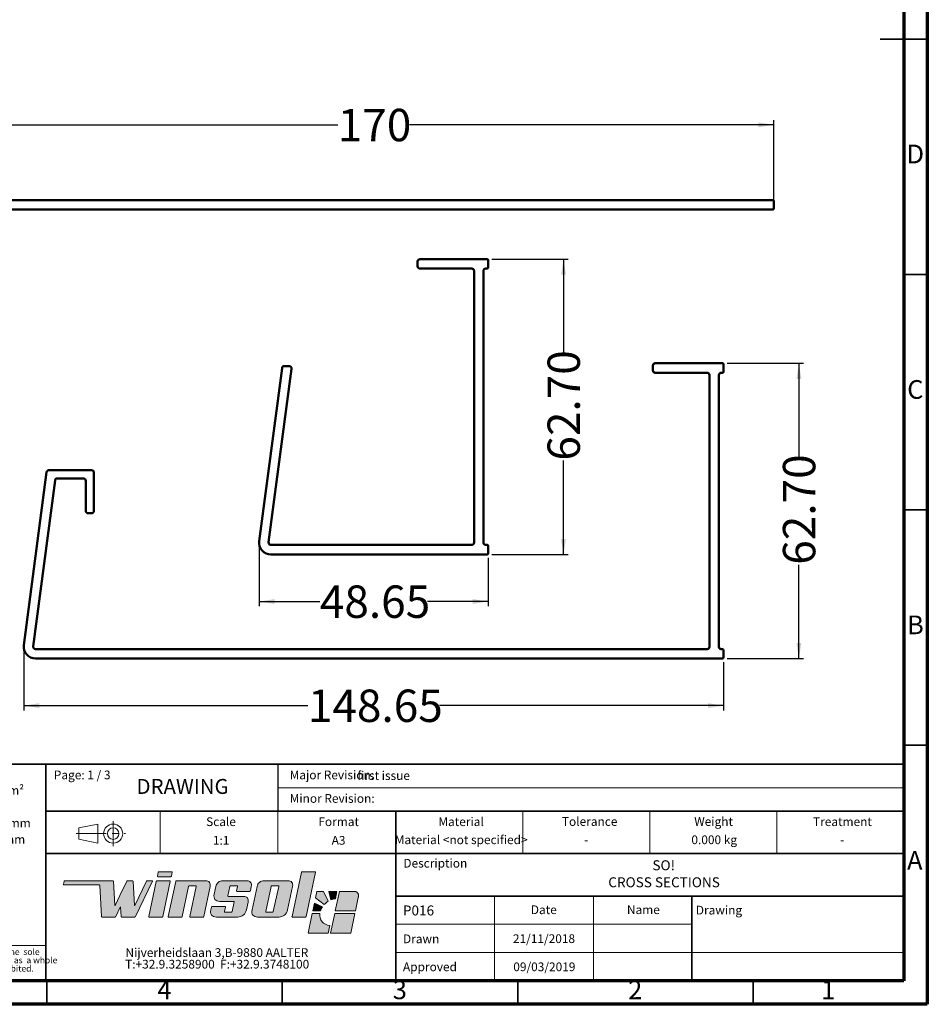
# Model space of a CAD drawing. Units: millimetres. Extents: x -47 to 589, y 5 to 415.
# Drawn here: x 396 to 589, y 5 to 214 of the extents above; entities that cross this region are included whole.
import ezdxf

# ---------------------------------------------------------------- set-up
doc = ezdxf.new("R2010")
doc.units = ezdxf.units.MM
doc.linetypes.add('CENTER', pattern=[10.16, 6.35, -1.27, 1.27, -1.27])
doc.layers.add('DIMENSION', color=150, linetype='Continuous')
doc.layers.add('FORMAT', color=7, linetype='Continuous', lineweight=35)
doc.styles.add('SLDTEXTSTYLE0', font='TXT', dxfattribs={"width": 0.605})
doc.styles.add('SLDTEXTSTYLE1', font='TXT', dxfattribs={"width": 0.65})
doc.styles.add('SLDTEXTSTYLE2', font='TXT', dxfattribs={"width": 0.7})
doc.styles.add('SLDTEXTSTYLE4', font='TXT', dxfattribs={"width": 0.75})
doc.dimstyles.new('SLDDIMSTYLE0', dxfattribs={"dimtxt": 6.879167, "dimasz": 3.302, "dimexe": 0, "dimexo": 0.0625, "dimgap": 1.719792, "dimtad": 0, "dimrnd": 1e-09, "dimzin": 12, "dimdsep": 46, "dimtxsty": 'SLDTEXTSTYLE4', "dimsah": 1, "dimcen": 0.09, "dimadec": 0, "dimazin": 3, "dimtfac": 1, "dimtofl": 0, "dimtmove": 0, "dimatfit": 3, "dimfxl": 0, "dimfrac": 2, "dimtolj": 1, "dimtzin": 12, "dimarcsym": 0})
doc.dimstyles.new('SLDDIMSTYLE3', dxfattribs={"dimtxt": 6.879167, "dimasz": 3.302, "dimexe": 0, "dimexo": 0.0625, "dimgap": 1.719792, "dimtad": 0, "dimrnd": 1e-09, "dimzin": 4, "dimdsep": 46, "dimtxsty": 'SLDTEXTSTYLE4', "dimsah": 1, "dimcen": 0.09, "dimadec": 0, "dimazin": 1, "dimtfac": 1, "dimtofl": 0, "dimtmove": 0, "dimatfit": 3, "dimfxl": 0, "dimfrac": 2, "dimtolj": 1, "dimtzin": 12, "dimarcsym": 0})

# ---------------------------------------------------------------- blocks, each defined once
blk = doc.blocks.new('EU-PROJECTION')
at = {"layer": 'FORMAT', "color": 7, "lineweight": 18}
for p, q in [((234.78, 42.47), (238.83, 43.28)), ((234.78, 42.47), (234.78, 40.04)), ((238.83, 39.23), (238.83, 43.28)), ((234.78, 40.04), (238.83, 39.23))]:
    blk.add_line(p, q, dxfattribs=at)
at = {"layer": 'FORMAT', "color": 7, "linetype": 'CENTER', "lineweight": 18}
for p, q in [((242.07, 43.87), (242.07, 38.58)), ((234.24, 41.25), (244.66, 41.25))]:
    blk.add_line(p, q, dxfattribs=at)
at = {"layer": 'FORMAT', "color": 7, "lineweight": 18}
for radius in [2.03, 1.22]:
    blk.add_circle((242.07, 41.25), radius, dxfattribs=at)
blk = doc.blocks.new('SW_NOTE_0')
at = {"layer": 'FORMAT', "color": 0, "char_height": 1.3229, "attachment_point": 1}
for s, insert, style in [('The  information  contained  in this drawing  is   the  sole', (0, 1.71), 'SLDTEXTSTYLE1'), ('property  of Winsol.  any  reproduction  in  part or as  a whole', (0, -0.06), 'SLDTEXTSTYLE1'), ('without the written permission of Winsol is prohibited.', (0, -1.82), 'SLDTEXTSTYLE2')]:
    blk.add_mtext(s, dxfattribs=dict(at, insert=insert, style=style))
blk = doc.blocks.new('SW_NOTE_1')
at = {"layer": 'FORMAT', "color": 0, "char_height": 1.8521, "attachment_point": 1, "style": 'SLDTEXTSTYLE0'}
for s, insert in [('Volume: 0.008 cm³', (0, 2.39)), ('Surface Area: 1.762 mm²', (0, -1.08)), ('Outline: ... mm', (0, -4.55)), ('General Thickness: ... mm', (0, -8.02)), ('General Rounds: R... mm', (0, -11.49)), ('General Bent: R... mm', (0, -14.96)), ('General Draft: ...°', (0, -18.43))]:
    blk.add_mtext(s, dxfattribs=dict(at, insert=insert))
blk = doc.blocks.new('SW_NOTE_2')
at = {"layer": 'FORMAT', "color": 0, "char_height": 1.8521, "attachment_point": 2, "style": 'SLDTEXTSTYLE0'}
for s, insert in [('Nijverheidslaan 3,B-9880 AALTER', (15.92, 2.39)), ('T:+32.9.3258900  F:+32.9.3748100', (15.98, -0.08))]:
    blk.add_mtext(s, dxfattribs=dict(at, insert=insert))
blk = doc.blocks.new('_D_7')
at = {"layer": 'DIMENSION'}
for p, q in [((496.48, 163.25), (512.73, 163.25)), ((511.73, 163.25), (511.73, 143.33)), ((511.73, 100.55), (511.73, 120.46)), ((496.48, 100.55), (512.73, 100.55))]:
    blk.add_line(p, q, dxfattribs=at)
for points in [[(511.73, 163.25), (511.22, 159.94), (512.24, 159.94)], [(511.73, 100.55), (512.24, 103.85), (511.22, 103.85)]]:
    blk.add_solid(points, dxfattribs=at)
at = {"layer": 'DIMENSION', "insert": (508.33, 120.46), "char_height": 6.879, "attachment_point": 1, "rotation": 90, "style": 'SLDTEXTSTYLE4'}
blk.add_mtext('62.70', dxfattribs=at)
blk = doc.blocks.new('_D_8')
at = {"layer": 'DIMENSION'}
for p, q in [((447.08, 102.05), (447.08, 89.55)), ((495.73, 99.8), (495.73, 89.55)), ((447.08, 90.55), (459.97, 90.55)), ((495.73, 90.55), (482.84, 90.55))]:
    blk.add_line(p, q, dxfattribs=at)
for points in [[(447.08, 90.55), (450.38, 90.04), (450.38, 91.05)], [(495.73, 90.55), (492.43, 91.05), (492.43, 90.04)]]:
    blk.add_solid(points, dxfattribs=at)
at = {"layer": 'DIMENSION', "insert": (459.97, 93.95), "char_height": 6.879, "attachment_point": 1, "style": 'SLDTEXTSTYLE4'}
blk.add_mtext('48.65', dxfattribs=at)
blk = doc.blocks.new('_D_9')
at = {"layer": 'DIMENSION'}
for p, q in [((546.48, 141.13), (562.73, 141.13)), ((561.73, 141.13), (561.73, 121.22)), ((561.73, 78.43), (561.73, 98.35)), ((546.48, 78.43), (562.73, 78.43))]:
    blk.add_line(p, q, dxfattribs=at)
for points in [[(561.73, 141.13), (561.22, 137.83), (562.24, 137.83)], [(561.73, 78.43), (562.24, 81.74), (561.22, 81.74)]]:
    blk.add_solid(points, dxfattribs=at)
at = {"layer": 'DIMENSION', "insert": (558.33, 98.35), "char_height": 6.879, "attachment_point": 1, "rotation": 90, "style": 'SLDTEXTSTYLE4'}
blk.add_mtext('62.70', dxfattribs=at)
blk = doc.blocks.new('_D_10')
at = {"layer": 'DIMENSION'}
for p, q in [((397.08, 79.93), (397.08, 67.43)), ((545.73, 77.68), (545.73, 67.43)), ((397.08, 68.43), (457.43, 68.43)), ((545.73, 68.43), (485.38, 68.43))]:
    blk.add_line(p, q, dxfattribs=at)
for points in [[(397.08, 68.43), (400.38, 67.93), (400.38, 68.94)], [(545.73, 68.43), (542.43, 68.94), (542.43, 67.93)]]:
    blk.add_solid(points, dxfattribs=at)
at = {"layer": 'DIMENSION', "insert": (457.43, 71.84), "char_height": 6.879, "attachment_point": 1, "style": 'SLDTEXTSTYLE4'}
blk.add_mtext('148.65', dxfattribs=at)
blk = doc.blocks.new('_D_11')
at = {"layer": 'DIMENSION'}
for p, q in [((386.4, 176.27), (386.4, 192.77)), ((556.4, 175.02), (556.4, 192.77)), ((386.4, 191.77), (463.78, 191.77)), ((556.4, 191.77), (479.03, 191.77))]:
    blk.add_line(p, q, dxfattribs=at)
for points in [[(386.4, 191.77), (389.71, 191.26), (389.71, 192.28)], [(556.4, 191.77), (553.1, 192.28), (553.1, 191.26)]]:
    blk.add_solid(points, dxfattribs=at)
at = {"layer": 'DIMENSION', "insert": (463.78, 195.17), "char_height": 6.879, "attachment_point": 1, "style": 'SLDTEXTSTYLE4'}
blk.add_mtext('170', dxfattribs=at)

msp = doc.modelspace()

# ---------------------------------------------------------------- hatches: boundary and pattern name
at = {"layer": 'FORMAT'}
h = msp.add_hatch(color=256, dxfattribs=at)
edge = h.paths.add_edge_path(flags=0)
edge.add_line((425.639, 33.04), (425.469, 32.23))
edge.add_spline(control_points=[(425.469, 32.23), (425.443, 32.104), (425.571, 32.104)], knot_values=[0, 0, 0, 1, 1, 1], weights=[1, 1, 1], degree=2, periodic=0)
edge.add_line((425.571, 32.104), (428.289, 32.104))
edge.add_spline(control_points=[(428.289, 32.104), (428.418, 32.104), (428.444, 32.23)], knot_values=[0, 0, 0, 1, 1, 1], weights=[1, 1, 1], degree=2, periodic=0)
edge.add_line((428.444, 32.23), (428.615, 33.04))
edge.add_spline(control_points=[(428.615, 33.04), (428.641, 33.166), (428.512, 33.166)], knot_values=[0, 0, 0, 1, 1, 1], weights=[1, 1, 1], degree=2, periodic=0)
edge.add_line((428.512, 33.166), (425.795, 33.166))
edge.add_spline(control_points=[(425.795, 33.166), (425.666, 33.166), (425.639, 33.04)], knot_values=[0, 0, 0, 1, 1, 1], weights=[1, 1, 1], degree=2, periodic=0)
h = msp.add_hatch(color=256, dxfattribs=at)
edge = h.paths.add_edge_path(flags=0)
edge.add_line((454.163, 23.526), (456.88, 23.526))
edge.add_spline(control_points=[(456.88, 23.526), (457.009, 23.526), (457.036, 23.652)], knot_values=[0, 0, 0, 1, 1, 1], weights=[1, 1, 1], degree=2, periodic=0)
edge.add_line((457.036, 23.652), (459.022, 33.04))
edge.add_spline(control_points=[(459.022, 33.04), (459.048, 33.166), (458.919, 33.166)], knot_values=[0, 0, 0, 1, 1, 1], weights=[1, 1, 1], degree=2, periodic=0)
edge.add_line((458.919, 33.166), (456.202, 33.166))
edge.add_spline(control_points=[(456.202, 33.166), (456.073, 33.166), (456.046, 33.04)], knot_values=[0, 0, 0, 1, 1, 1], weights=[1, 1, 1], degree=2, periodic=0)
edge.add_line((456.046, 33.04), (454.061, 23.652))
edge.add_spline(control_points=[(454.061, 23.652), (454.034, 23.526), (454.163, 23.526)], knot_values=[0, 0, 0, 1, 1, 1], weights=[1, 1, 1], degree=2, periodic=0)
h = msp.add_hatch(color=256, dxfattribs=at)
edge = h.paths.add_edge_path(flags=0)
edge.add_line((417.642, 25.619), (417.753, 23.655))
edge.add_spline(control_points=[(417.753, 23.655), (417.76, 23.526), (417.889, 23.526)], knot_values=[0, 0, 0, 1, 1, 1], weights=[1, 1, 1], degree=2, periodic=0)
edge.add_line((417.889, 23.526), (420.607, 23.526))
edge.add_spline(control_points=[(420.607, 23.526), (420.736, 23.526), (420.792, 23.642)], knot_values=[0, 0, 0, 1, 1, 1], weights=[1, 1, 1], degree=2, periodic=0)
edge.add_line((420.792, 23.642), (424.409, 31.122))
edge.add_spline(control_points=[(424.409, 31.122), (424.465, 31.238), (424.336, 31.238)], knot_values=[0, 0, 0, 1, 1, 1], weights=[1, 1, 1], degree=2, periodic=0)
edge.add_line((424.336, 31.238), (423.309, 31.238))
edge.add_spline(control_points=[(423.309, 31.238), (423.18, 31.238), (423.124, 31.122)], knot_values=[0, 0, 0, 1, 1, 1], weights=[1, 1, 1], degree=2, periodic=0)
edge.add_line((423.124, 31.122), (420.652, 26.017))
edge.add_spline(control_points=[(420.652, 26.017), (420.596, 25.901), (420.588, 26.03)], knot_values=[0, 0, 0, 1, 1, 1], weights=[1, 1, 1], degree=2, periodic=0)
edge.add_line((420.588, 26.03), (420.296, 31.109))
edge.add_spline(control_points=[(420.296, 31.109), (420.289, 31.238), (420.16, 31.238)], knot_values=[0, 0, 0, 1, 1, 1], weights=[1, 1, 1], degree=2, periodic=0)
edge.add_line((420.16, 31.238), (419.143, 31.238))
edge.add_spline(control_points=[(419.143, 31.238), (419.014, 31.238), (418.957, 31.122)], knot_values=[0, 0, 0, 1, 1, 1], weights=[1, 1, 1], degree=2, periodic=0)
edge.add_line((418.957, 31.122), (417.495, 28.123))
edge.add_line((417.495, 28.123), (416.476, 26.017))
edge.add_spline(control_points=[(416.476, 26.017), (416.42, 25.901), (416.412, 26.03)], knot_values=[0, 0, 0, 1, 1, 1], weights=[1, 1, 1], degree=2, periodic=0)
edge.add_line((416.412, 26.03), (416.12, 31.109))
edge.add_spline(control_points=[(416.12, 31.109), (416.113, 31.226), (416.006, 31.237)], knot_values=[0, 0, 0, 0.9085821, 0.9085821, 0.9085821], weights=[1, 1, 1], degree=2, periodic=0)
edge.add_line((416.006, 31.237), (405.809, 31.237))
edge.add_spline(control_points=[(405.809, 31.237), (405.68, 31.237), (405.654, 31.111)], knot_values=[20, 20, 20, 21, 21, 21], weights=[1, 1, 1], degree=2, periodic=0)
edge.add_line((405.654, 31.111), (405.522, 30.485))
edge.add_spline(control_points=[(405.522, 30.485), (405.495, 30.359), (405.624, 30.359)], knot_values=[0, 0, 0, 1, 1, 1], weights=[1, 1, 1], degree=2, periodic=0)
edge.add_line((405.624, 30.359), (413.072, 30.359))
edge.add_spline(control_points=[(413.072, 30.359), (413.201, 30.359), (413.208, 30.23)], knot_values=[0, 0, 0, 1, 1, 1], weights=[1, 1, 1], degree=2, periodic=0)
edge.add_line((413.208, 30.23), (413.577, 23.655))
edge.add_spline(control_points=[(413.577, 23.655), (413.584, 23.526), (413.713, 23.526)], knot_values=[0, 0, 0, 1, 1, 1], weights=[1, 1, 1], degree=2, periodic=0)
edge.add_line((413.713, 23.526), (416.43, 23.526))
edge.add_spline(control_points=[(416.43, 23.526), (416.559, 23.526), (416.615, 23.642)], knot_values=[0, 0, 0, 1, 1, 1], weights=[1, 1, 1], degree=2, periodic=0)
edge.add_line((416.615, 23.642), (417.579, 25.631))
edge.add_spline(control_points=[(417.579, 25.631), (417.635, 25.747), (417.642, 25.619)], knot_values=[0, 0, 0, 1, 1, 1], weights=[1, 1, 1], degree=2, periodic=0)
h = msp.add_hatch(color=256, dxfattribs=at)
edge = h.paths.add_edge_path(flags=0)
edge.add_line((423.756, 23.526), (426.473, 23.526))
edge.add_spline(control_points=[(426.473, 23.526), (426.602, 23.526), (426.629, 23.652)], knot_values=[0, 0, 0, 1, 1, 1], weights=[1, 1, 1], degree=2, periodic=0)
edge.add_line((426.629, 23.652), (428.209, 31.112))
edge.add_spline(control_points=[(428.209, 31.112), (428.236, 31.238), (428.107, 31.238)], knot_values=[0, 0, 0, 1, 1, 1], weights=[1, 1, 1], degree=2, periodic=0)
edge.add_line((428.107, 31.238), (425.39, 31.238))
edge.add_spline(control_points=[(425.39, 31.238), (425.261, 31.238), (425.234, 31.112)], knot_values=[0, 0, 0, 1, 1, 1], weights=[1, 1, 1], degree=2, periodic=0)
edge.add_line((425.234, 31.112), (423.654, 23.652))
edge.add_spline(control_points=[(423.654, 23.652), (423.627, 23.526), (423.756, 23.526)], knot_values=[0, 0, 0, 1, 1, 1], weights=[1, 1, 1], degree=2, periodic=0)
h = msp.add_hatch(color=256, dxfattribs=at)
edge = h.paths.add_edge_path(flags=0)
edge.add_line((432.44, 23.526), (435.143, 23.526))
edge.add_spline(control_points=[(435.143, 23.526), (435.272, 23.526), (435.299, 23.652)], knot_values=[0, 0, 0, 1, 1, 1], weights=[1, 1, 1], degree=2, periodic=0)
edge.add_line((435.299, 23.652), (436.655, 30.037))
edge.add_spline(control_points=[(436.655, 30.037), (436.729, 30.39), (436.681, 30.679), (436.508, 30.903)], knot_values=[0, 0, 0, 0, 1, 1, 1, 1], weights=[1, 1, 1, 1], degree=3, periodic=0)
edge.add_spline(control_points=[(436.508, 30.903), (436.336, 31.126), (436.073, 31.238), (435.719, 31.238)], knot_values=[1, 1, 1, 1, 2, 2, 2, 2], weights=[1, 1, 1, 1], degree=3, periodic=0)
edge.add_line((435.719, 31.238), (429.507, 31.238))
edge.add_spline(control_points=[(429.507, 31.238), (429.378, 31.238), (429.351, 31.112)], knot_values=[0, 0, 0, 1, 1, 1], weights=[1, 1, 1], degree=2, periodic=0)
edge.add_line((429.351, 31.112), (427.757, 23.652))
edge.add_spline(control_points=[(427.757, 23.652), (427.73, 23.526), (427.859, 23.526)], knot_values=[0, 0, 0, 1, 1, 1], weights=[1, 1, 1], degree=2, periodic=0)
edge.add_line((427.859, 23.526), (430.576, 23.526))
edge.add_spline(control_points=[(430.576, 23.526), (430.705, 23.526), (430.732, 23.652)], knot_values=[0, 0, 0, 1, 1, 1], weights=[1, 1, 1], degree=2, periodic=0)
edge.add_line((430.732, 23.652), (432.103, 30.05))
edge.add_spline(control_points=[(432.103, 30.05), (432.13, 30.176), (432.258, 30.176)], knot_values=[0, 0, 0, 1, 1, 1], weights=[1, 1, 1], degree=2, periodic=0)
edge.add_line((432.258, 30.176), (433.607, 30.176))
edge.add_spline(control_points=[(433.607, 30.176), (433.736, 30.176), (433.709, 30.05)], knot_values=[0, 0, 0, 1, 1, 1], weights=[1, 1, 1], degree=2, periodic=0)
edge.add_line((433.709, 30.05), (432.338, 23.652))
edge.add_spline(control_points=[(432.338, 23.652), (432.311, 23.526), (432.44, 23.526)], knot_values=[0, 0, 0, 1, 1, 1], weights=[1, 1, 1], degree=2, periodic=0)
h = msp.add_hatch(color=256, dxfattribs=at)
edge = h.paths.add_edge_path(flags=0)
edge.add_spline(control_points=[(440.863, 30.05), (440.891, 30.176), (441.019, 30.176)], knot_values=[0, 0, 0, 1, 1, 1], weights=[1, 1, 1], degree=2, periodic=0)
edge.add_line((441.019, 30.176), (442.368, 30.176))
edge.add_spline(control_points=[(442.368, 30.176), (442.497, 30.176), (442.469, 30.05)], knot_values=[0, 0, 0, 1, 1, 1], weights=[1, 1, 1], degree=2, periodic=0)
edge.add_line((442.469, 30.05), (442.26, 29.114))
edge.add_spline(control_points=[(442.26, 29.114), (442.231, 28.989), (442.36, 28.989)], knot_values=[0, 0, 0, 1, 1, 1], weights=[1, 1, 1], degree=2, periodic=0)
edge.add_line((442.36, 28.989), (445.064, 28.989))
edge.add_spline(control_points=[(445.064, 28.989), (445.193, 28.989), (445.22, 29.115)], knot_values=[0, 0, 0, 1, 1, 1], weights=[1, 1, 1], degree=2, periodic=0)
edge.add_line((445.22, 29.115), (445.416, 30.037))
edge.add_spline(control_points=[(445.416, 30.037), (445.49, 30.39), (445.442, 30.679), (445.269, 30.903)], knot_values=[0, 0, 0, 0, 1, 1, 1, 1], weights=[1, 1, 1, 1], degree=3, periodic=0)
edge.add_spline(control_points=[(445.269, 30.903), (445.097, 31.126), (444.834, 31.238), (444.48, 31.238)], knot_values=[1, 1, 1, 1, 2, 2, 2, 2], weights=[1, 1, 1, 1], degree=3, periodic=0)
edge.add_line((444.48, 31.238), (439.34, 31.238))
edge.add_spline(control_points=[(439.34, 31.238), (438.986, 31.238), (438.672, 31.126), (438.397, 30.903)], knot_values=[3, 3, 3, 3, 4, 4, 4, 4], weights=[1, 1, 1, 1], degree=3, periodic=0)
edge.add_spline(control_points=[(438.397, 30.903), (438.123, 30.679), (437.948, 30.39), (437.874, 30.037)], knot_values=[4, 4, 4, 4, 5, 5, 5, 5], weights=[1, 1, 1, 1], degree=3, periodic=0)
edge.add_line((437.874, 30.037), (437.524, 28.374))
edge.add_spline(control_points=[(437.524, 28.374), (437.422, 27.918), (437.48, 27.552), (437.699, 27.277)], knot_values=[6, 6, 6, 6, 7, 7, 7, 7], weights=[1, 1, 1, 1], degree=3, periodic=0)
edge.add_spline(control_points=[(437.699, 27.277), (437.918, 27.002), (438.255, 26.865), (438.712, 26.865)], knot_values=[7, 7, 7, 7, 8, 8, 8, 8], weights=[1, 1, 1, 1], degree=3, periodic=0)
edge.add_line((438.712, 26.865), (441.656, 26.865))
edge.add_spline(control_points=[(441.656, 26.865), (441.785, 26.865), (441.757, 26.739)], knot_values=[0, 0, 0, 1, 1, 1], weights=[1, 1, 1], degree=2, periodic=0)
edge.add_line((441.757, 26.739), (441.323, 24.714))
edge.add_spline(control_points=[(441.323, 24.714), (441.296, 24.588), (441.167, 24.588)], knot_values=[0, 0, 0, 1, 1, 1], weights=[1, 1, 1], degree=2, periodic=0)
edge.add_line((441.167, 24.588), (439.818, 24.588))
edge.add_spline(control_points=[(439.818, 24.588), (439.689, 24.588), (439.717, 24.714)], knot_values=[0, 0, 0, 1, 1, 1], weights=[1, 1, 1], degree=2, periodic=0)
edge.add_line((439.717, 24.714), (439.927, 25.65))
edge.add_spline(control_points=[(439.927, 25.65), (439.955, 25.775), (439.826, 25.775)], knot_values=[0, 0, 0, 1, 1, 1], weights=[1, 1, 1], degree=2, periodic=0)
edge.add_line((439.826, 25.775), (437.109, 25.775))
edge.add_spline(control_points=[(437.109, 25.775), (436.98, 25.775), (436.951, 25.65)], knot_values=[0, 0, 0, 1, 1, 1], weights=[1, 1, 1], degree=2, periodic=0)
edge.add_line((436.951, 25.65), (436.812, 25.035))
edge.add_spline(control_points=[(436.812, 25.035), (436.71, 24.578), (436.768, 24.213), (436.987, 23.938)], knot_values=[19, 19, 19, 19, 20, 20, 20, 20], weights=[1, 1, 1, 1], degree=3, periodic=0)
edge.add_spline(control_points=[(436.987, 23.938), (437.205, 23.663), (437.543, 23.526), (437.999, 23.526)], knot_values=[20, 20, 20, 20, 21, 21, 21, 21], weights=[1, 1, 1, 1], degree=3, periodic=0)
edge.add_line((437.999, 23.526), (442.539, 23.526))
edge.add_spline(control_points=[(442.539, 23.526), (442.986, 23.526), (443.379, 23.663), (443.719, 23.938)], knot_values=[22, 22, 22, 22, 23, 23, 23, 23], weights=[1, 1, 1, 1], degree=3, periodic=0)
edge.add_spline(control_points=[(443.719, 23.938), (444.059, 24.213), (444.275, 24.578), (444.369, 25.035)], knot_values=[23, 23, 23, 23, 24, 24, 24, 24], weights=[1, 1, 1, 1], degree=3, periodic=0)
edge.add_line((444.369, 25.035), (444.718, 26.725))
edge.add_spline(control_points=[(444.718, 26.725), (444.792, 27.079), (444.743, 27.368), (444.571, 27.592)], knot_values=[25, 25, 25, 25, 26, 26, 26, 26], weights=[1, 1, 1, 1], degree=3, periodic=0)
edge.add_spline(control_points=[(444.571, 27.592), (444.399, 27.815), (444.136, 27.927), (443.782, 27.927)], knot_values=[26, 26, 26, 26, 27, 27, 27, 27], weights=[1, 1, 1, 1], degree=3, periodic=0)
edge.add_line((443.782, 27.927), (440.531, 27.927))
edge.add_spline(control_points=[(440.531, 27.927), (440.402, 27.927), (440.429, 28.053)], knot_values=[0, 0, 0, 1, 1, 1], weights=[1, 1, 1], degree=2, periodic=0)
edge.add_line((440.429, 28.053), (440.863, 30.05))
h = msp.add_hatch(color=256, dxfattribs=at)
edge = h.paths.add_edge_path(flags=0)
edge.add_spline(control_points=[(451.296, 23.526), (451.743, 23.526), (452.134, 23.663), (452.47, 23.938)], knot_values=[9, 9, 9, 9, 10, 10, 10, 10], weights=[1, 1, 1, 1], degree=3, periodic=0)
edge.add_spline(control_points=[(452.47, 23.938), (452.805, 24.213), (453.024, 24.578), (453.126, 25.035)], knot_values=[10, 10, 10, 10, 11, 11, 11, 11], weights=[1, 1, 1, 1], degree=3, periodic=0)
edge.add_line((453.126, 25.035), (454.174, 30.037))
edge.add_spline(control_points=[(454.174, 30.037), (454.248, 30.39), (454.199, 30.679), (454.027, 30.903)], knot_values=[0, 0, 0, 0, 1, 1, 1, 1], weights=[1, 1, 1, 1], degree=3, periodic=0)
edge.add_spline(control_points=[(454.027, 30.903), (453.855, 31.126), (453.592, 31.238), (453.238, 31.238)], knot_values=[1, 1, 1, 1, 2, 2, 2, 2], weights=[1, 1, 1, 1], degree=3, periodic=0)
edge.add_line((453.238, 31.238), (448.098, 31.238))
edge.add_spline(control_points=[(448.098, 31.238), (447.744, 31.238), (447.429, 31.126), (447.155, 30.903)], knot_values=[3, 3, 3, 3, 4, 4, 4, 4], weights=[1, 1, 1, 1], degree=3, periodic=0)
edge.add_spline(control_points=[(447.155, 30.903), (446.88, 30.679), (446.706, 30.39), (446.631, 30.037)], knot_values=[4, 4, 4, 4, 5, 5, 5, 5], weights=[1, 1, 1, 1], degree=3, periodic=0)
edge.add_line((446.631, 30.037), (445.57, 25.035))
edge.add_spline(control_points=[(445.57, 25.035), (445.467, 24.578), (445.526, 24.213), (445.744, 23.938)], knot_values=[6, 6, 6, 6, 7, 7, 7, 7], weights=[1, 1, 1, 1], degree=3, periodic=0)
edge.add_spline(control_points=[(445.744, 23.938), (445.963, 23.663), (446.301, 23.526), (446.757, 23.526)], knot_values=[7, 7, 7, 7, 8, 8, 8, 8], weights=[1, 1, 1, 1], degree=3, periodic=0)
edge.add_line((446.757, 23.526), (451.296, 23.526))
edge = h.paths.add_edge_path(flags=0)
edge.add_line((448.474, 24.714), (449.621, 30.05))
edge.add_spline(control_points=[(449.621, 30.05), (449.648, 30.176), (449.777, 30.176)], knot_values=[0, 0, 0, 1, 1, 1], weights=[1, 1, 1], degree=2, periodic=0)
edge.add_line((449.777, 30.176), (451.126, 30.176))
edge.add_spline(control_points=[(451.126, 30.176), (451.254, 30.176), (451.227, 30.05)], knot_values=[0, 0, 0, 1, 1, 1], weights=[1, 1, 1], degree=2, periodic=0)
edge.add_line((451.227, 30.05), (450.08, 24.714))
edge.add_spline(control_points=[(450.08, 24.714), (450.053, 24.588), (449.924, 24.588)], knot_values=[0, 0, 0, 1, 1, 1], weights=[1, 1, 1], degree=2, periodic=0)
edge.add_line((449.924, 24.588), (448.576, 24.588))
edge.add_spline(control_points=[(448.576, 24.588), (448.447, 24.588), (448.474, 24.714)], knot_values=[0, 0, 0, 1, 1, 1], weights=[1, 1, 1], degree=2, periodic=0)
h = msp.add_hatch(color=256, dxfattribs=at)
edge = h.paths.add_edge_path(flags=0)
edge.add_line((459.057, 27.578), (460.877, 26.166))
edge.add_spline(control_points=[(460.877, 26.166), (461.138, 26.451), (461.442, 26.698), (461.773, 26.896)], knot_values=[0, 0, 0, 0, 1, 1, 1, 1], weights=[1, 1, 1, 1], degree=3, periodic=0)
edge.add_line((461.773, 26.896), (460.731, 28.985))
edge.add_line((460.731, 28.985), (459.356, 28.985))
edge.add_line((459.356, 28.985), (459.057, 27.578))
h = msp.add_hatch(color=256, dxfattribs=at)
edge = h.paths.add_edge_path(flags=0)
edge.add_line((461.887, 28.985), (462.32, 27.166))
edge.add_spline(control_points=[(462.32, 27.166), (462.628, 27.288), (462.95, 27.368), (463.278, 27.396)], knot_values=[0, 0, 0, 0, 1, 1, 1, 1], weights=[1, 1, 1, 1], degree=3, periodic=0)
edge.add_line((463.278, 27.396), (463.615, 28.985))
edge.add_line((463.615, 28.985), (461.887, 28.985))
h = msp.add_hatch(color=256, dxfattribs=at)
edge = h.paths.add_edge_path(flags=0)
edge.add_line((467.516, 24.818), (468.128, 27.695))
edge.add_spline(control_points=[(468.128, 27.695), (468.402, 28.985), (467.084, 28.985)], knot_values=[0, 0, 0, 1, 1, 1], weights=[1, 1, 1], degree=2, periodic=0)
edge.add_line((467.084, 28.985), (464.143, 28.985))
edge.add_line((464.143, 28.985), (463.257, 24.818))
edge.add_line((463.257, 24.818), (467.516, 24.818))
h = msp.add_hatch(color=256, dxfattribs=at)
edge = h.paths.add_edge_path(flags=0)
edge.add_line((458.47, 24.818), (460.094, 24.818))
edge.add_spline(control_points=[(460.094, 24.818), (460.187, 25.124), (460.328, 25.414), (460.504, 25.683)], knot_values=[0, 0, 0, 0, 1, 1, 1, 1], weights=[1, 1, 1, 1], degree=3, periodic=0)
edge.add_line((460.504, 25.683), (458.819, 26.457))
edge.add_line((458.819, 26.457), (458.47, 24.818))
h = msp.add_hatch(color=256, dxfattribs=at)
edge = h.paths.add_edge_path(flags=0)
edge.add_line((461.735, 20.136), (462.072, 21.725))
edge.add_spline(control_points=[(462.072, 21.725), (460.701, 21.848), (459.819, 22.936), (459.984, 24.303)], knot_values=[0, 0, 0, 0, 1, 1, 1, 1], weights=[1, 1, 1, 1], degree=3, periodic=0)
edge.add_line((459.984, 24.303), (458.361, 24.303))
edge.add_line((458.361, 24.303), (457.475, 20.136))
edge.add_line((457.475, 20.136), (461.735, 20.136))
msp.add_hatch(color=256, dxfattribs=at).paths.add_polyline_path([(462.262, 20.136), (466.521, 20.136), (467.407, 24.303), (463.147, 24.303)], flags=0)

# ---------------------------------------------------------------- linework, layer by layer
at = {"color": 7, "linetype": 'Continuous', "lineweight": 70}
for p, q in [((589, 415), (589, 5)), ((584, 410), (584, 10)), ((584, 10), (20, 10)), ((589, 5), (15, 5))]:
    msp.add_line(p, q, dxfattribs=at)
at = {"color": 7, "linetype": 'Continuous', "lineweight": 35}
for p, q in [((589.001, 210), (578.999, 210)), ((584, 210), (589, 210)), ((584, 160), (589, 160)), ((584, 110), (589, 110)), ((584, 60), (589, 60)), ((402, 10), (402, 5)), ((452, 10), (452, 5)), ((502, 10), (502, 5)), ((552, 10), (552, 5))]:
    msp.add_line(p, q, dxfattribs=at)
at = {"color": 7, "linetype": 'Continuous', "lineweight": 50}
for p, q in [((386.905, 175.767), (556.155, 175.767)), ((556.155, 173.767), (388.905, 173.767)), ((556.405, 175.517), (556.405, 174.017)), ((495.479, 163.245), (481.229, 163.245)), ((480.729, 162.745), (480.729, 161.745)), ((481.229, 161.245), (492.229, 161.245)), ((495.229, 161.245), (495.479, 161.245)), ((495.729, 161.495), (495.729, 162.995)), ((492.729, 160.745), (492.729, 103.045)), ((494.729, 103.045), (494.729, 160.745)), ((451.938, 140.111), (447.102, 103.372)), ((453.443, 140.545), (452.434, 140.545)), ((530.729, 140.633), (530.729, 139.633)), ((545.479, 141.133), (531.229, 141.133)), ((545.729, 139.383), (545.729, 140.883)), ((449.084, 103.111), (453.938, 139.98)), ((531.229, 139.133), (542.229, 139.133)), ((542.729, 138.633), (542.729, 80.933)), ((544.729, 80.933), (544.729, 138.633)), ((545.229, 139.133), (545.479, 139.133)), ((401.938, 117.999), (397.102, 81.26)), ((411.496, 118.433), (402.434, 118.433)), ((411.996, 109.783), (411.996, 117.933)), ((399.084, 80.999), (403.725, 116.249)), ((404.221, 116.683), (409.746, 116.683)), ((410.246, 116.183), (410.246, 109.783)), ((410.746, 109.283), (411.496, 109.283)), ((492.229, 102.545), (449.58, 102.545)), ((495.479, 102.545), (495.229, 102.545)), ((449.58, 100.545), (495.479, 100.545)), ((495.729, 100.795), (495.729, 102.295)), ((542.229, 80.433), (399.58, 80.433)), ((545.479, 80.433), (545.229, 80.433)), ((545.729, 78.683), (545.729, 80.183)), ((399.58, 78.433), (545.479, 78.433))]:
    msp.add_line(p, q, dxfattribs=at)
for centre, radius, start, end in [((556.155, 175.517), 0.25, 0, 90), ((556.155, 174.017), 0.25, 270, 0), ((481.229, 162.745), 0.5, 90, 180), ((495.479, 162.995), 0.25, 0, 90), ((481.229, 161.745), 0.5, 180, 270), ((492.229, 160.745), 0.5, 0, 90), ((495.229, 160.745), 0.5, 90, 180), ((495.479, 161.495), 0.25, 270, 0), ((452.434, 140.045), 0.5, 90, 172.5), ((453.443, 140.045), 0.5, 352.5, 90), ((531.229, 140.633), 0.5, 90, 180), ((545.479, 140.883), 0.25, 0, 90), ((531.229, 139.633), 0.5, 180, 270), ((542.229, 138.633), 0.5, 0, 90), ((545.229, 138.633), 0.5, 90, 180), ((545.479, 139.383), 0.25, 270, 0), ((402.434, 117.933), 0.5, 90, 172.5), ((411.496, 117.933), 0.5, 0, 90), ((404.221, 116.183), 0.5, 90, 172.5), ((409.746, 116.183), 0.5, 0, 90), ((410.746, 109.783), 0.5, 180, 270), ((411.496, 109.783), 0.5, 270, 0), ((449.58, 103.045), 2.5, 172.5, 270), ((449.58, 103.045), 0.5, 172.5, 270), ((492.229, 103.045), 0.5, 270, 0), ((495.229, 103.045), 0.5, 180, 270), ((495.479, 102.295), 0.25, 0, 90), ((495.479, 100.795), 0.25, 270, 0), ((399.58, 80.933), 2.5, 172.5, 270), ((399.58, 80.933), 0.5, 172.5, 270), ((542.229, 80.933), 0.5, 270, 0), ((545.229, 80.933), 0.5, 180, 270), ((545.479, 80.183), 0.25, 0, 90), ((545.479, 78.683), 0.25, 270, 0)]:
    msp.add_arc(centre, radius, start, end, dxfattribs=at)
at = {"layer": 'FORMAT', "color": 179, "linetype": 'Continuous', "lineweight": 35}
for p, q in [((351.806, 55.985), (584, 55.985)), ((476.11, 46), (476.11, 10))]:
    msp.add_line(p, q, dxfattribs=at)
at = {"layer": 'FORMAT'}
for p, q in [((401.739, 55.985), (401.739, 10)), ((584, 46), (401.739, 46)), ((584, 37), (401.739, 37)), ((539, 28), (476.079, 28)), ((539, 10), (539, 28)), ((539, 28), (584, 28))]:
    msp.add_line(p, q, dxfattribs=at)
at = {"layer": 'FORMAT', "color": 7, "lineweight": 25}
msp.add_line((451.079, 55.985), (451.079, 46), dxfattribs=at)
at = {"layer": 'FORMAT', "color": 179, "linetype": 'Continuous', "lineweight": 18}
for p, q in [((451.079, 50.992), (584, 50.992)), ((425.639, 33.04), (425.469, 32.23)), ((425.571, 32.104), (428.289, 32.104)), ((428.512, 33.166), (425.795, 33.166)), ((428.444, 32.23), (428.615, 33.04)), ((456.046, 33.04), (454.061, 23.652)), ((458.919, 33.166), (456.202, 33.166)), ((457.036, 23.652), (459.022, 33.04)), ((405.654, 31.111), (405.522, 30.485)), ((405.624, 30.359), (413.072, 30.359)), ((416.006, 31.237), (405.809, 31.237)), ((413.208, 30.23), (413.577, 23.655)), ((416.412, 26.03), (416.12, 31.109)), ((418.957, 31.122), (417.495, 28.123)), ((420.16, 31.238), (419.143, 31.238)), ((420.588, 26.03), (420.296, 31.109)), ((423.124, 31.122), (420.652, 26.017)), ((420.792, 23.642), (424.409, 31.122)), ((424.336, 31.238), (423.309, 31.238)), ((425.234, 31.112), (423.654, 23.652)), ((428.107, 31.238), (425.39, 31.238)), ((426.629, 23.652), (428.209, 31.112)), ((429.351, 31.112), (427.757, 23.652)), ((435.719, 31.238), (429.507, 31.238)), ((430.732, 23.652), (432.103, 30.05)), ((432.258, 30.176), (433.607, 30.176)), ((433.709, 30.05), (432.338, 23.652)), ((435.299, 23.652), (436.655, 30.037)), ((437.874, 30.037), (437.524, 28.374)), ((444.48, 31.238), (439.34, 31.238)), ((440.429, 28.053), (440.863, 30.05)), ((441.019, 30.176), (442.368, 30.176)), ((442.469, 30.05), (442.26, 29.114)), ((445.22, 29.115), (445.416, 30.037)), ((446.631, 30.037), (445.57, 25.035)), ((453.238, 31.238), (448.098, 31.238)), ((448.474, 24.714), (449.621, 30.05)), ((449.777, 30.176), (451.126, 30.176)), ((451.227, 30.05), (450.08, 24.714)), ((453.126, 25.035), (454.174, 30.037)), ((417.495, 28.123), (416.476, 26.017)), ((443.782, 27.927), (440.531, 27.927)), ((442.36, 28.989), (445.064, 28.989)), ((459.356, 28.985), (459.057, 27.578)), ((459.057, 27.578), (460.877, 26.166)), ((460.731, 28.985), (459.356, 28.985)), ((461.773, 26.896), (460.731, 28.985)), ((463.615, 28.985), (461.887, 28.985)), ((461.887, 28.985), (462.32, 27.166)), ((464.143, 28.985), (463.257, 24.818)), ((463.278, 27.396), (463.615, 28.985)), ((467.084, 28.985), (464.143, 28.985)), ((467.516, 24.818), (468.128, 27.695)), ((416.615, 23.642), (417.579, 25.631)), ((417.642, 25.619), (417.753, 23.655)), ((436.951, 25.65), (436.812, 25.035)), ((439.826, 25.775), (437.109, 25.775)), ((438.712, 26.865), (441.656, 26.865)), ((439.717, 24.714), (439.927, 25.65)), ((441.757, 26.739), (441.323, 24.714)), ((444.369, 25.035), (444.718, 26.725)), ((458.819, 26.457), (458.47, 24.818)), ((460.504, 25.683), (458.819, 26.457)), ((413.713, 23.526), (416.43, 23.526)), ((417.889, 23.526), (420.607, 23.526)), ((423.756, 23.526), (426.473, 23.526)), ((427.859, 23.526), (430.576, 23.526)), ((432.44, 23.526), (435.143, 23.526)), ((437.999, 23.526), (442.539, 23.526)), ((441.167, 24.588), (439.818, 24.588)), ((446.757, 23.526), (451.296, 23.526)), ((449.924, 24.588), (448.576, 24.588)), ((454.163, 23.526), (456.88, 23.526)), ((458.361, 24.303), (457.475, 20.136)), ((459.984, 24.303), (458.361, 24.303)), ((458.47, 24.818), (460.094, 24.818)), ((463.147, 24.303), (462.262, 20.136)), ((467.407, 24.303), (463.147, 24.303)), ((463.257, 24.818), (467.516, 24.818)), ((466.521, 20.136), (467.407, 24.303)), ((461.735, 20.136), (462.072, 21.725)), ((457.475, 20.136), (461.735, 20.136)), ((462.262, 20.136), (466.521, 20.136))]:
    msp.add_line(p, q, dxfattribs=at)
at = {"layer": 'FORMAT', "lineweight": 18}
for p, q in [((426.079, 46), (426.079, 37)), ((451.079, 46), (451.079, 37)), ((503.059, 46), (503.059, 37)), ((530.039, 37), (530.039, 46)), ((557.02, 46), (557.02, 37)), ((497.079, 28), (497.079, 10)), ((518.079, 28), (518.079, 10)), ((539, 22), (476.079, 22)), ((401.739, 17.522), (351.806, 17.522)), ((539, 16), (476.079, 16)), ((539, 16), (584, 16))]:
    msp.add_line(p, q, dxfattribs=at)
at = {"layer": 'FORMAT', "color": 1, "lineweight": 25}
msp.add_line((351.806, 10), (584, 10), dxfattribs=at)
msp.add_line((351.806, 10), (584, 10), dxfattribs=at)
at = {"layer": 'FORMAT', "color": 179, "linetype": 'Continuous', "lineweight": 18}
for points, degree in [([(425.469, 32.23), (425.443, 32.104), (425.571, 32.104)], 2), ([(425.795, 33.166), (425.666, 33.166), (425.639, 33.04)], 2), ([(428.289, 32.104), (428.418, 32.104), (428.444, 32.23)], 2), ([(428.615, 33.04), (428.641, 33.166), (428.512, 33.166)], 2), ([(456.202, 33.166), (456.073, 33.166), (456.046, 33.04)], 2), ([(459.022, 33.04), (459.048, 33.166), (458.919, 33.166)], 2), ([(405.522, 30.485), (405.495, 30.359), (405.624, 30.359)], 2), ([(405.809, 31.237), (405.68, 31.237), (405.654, 31.111)], 2), ([(405.809, 31.237), (405.68, 31.237), (405.654, 31.111)], 2), ([(413.072, 30.359), (413.201, 30.359), (413.208, 30.23)], 2), ([(416.12, 31.109), (416.113, 31.226), (416.006, 31.237)], 2), ([(419.143, 31.238), (419.014, 31.238), (418.957, 31.122)], 2), ([(420.296, 31.109), (420.289, 31.238), (420.16, 31.238)], 2), ([(423.309, 31.238), (423.18, 31.238), (423.124, 31.122)], 2), ([(424.409, 31.122), (424.465, 31.238), (424.336, 31.238)], 2), ([(425.39, 31.238), (425.261, 31.238), (425.234, 31.112)], 2), ([(428.209, 31.112), (428.236, 31.238), (428.107, 31.238)], 2), ([(429.507, 31.238), (429.378, 31.238), (429.351, 31.112)], 2), ([(432.103, 30.05), (432.13, 30.176), (432.258, 30.176)], 2), ([(433.607, 30.176), (433.736, 30.176), (433.709, 30.05)], 2), ([(436.508, 30.903), (436.336, 31.126), (436.073, 31.238), (435.719, 31.238)], 3), ([(436.655, 30.037), (436.729, 30.39), (436.681, 30.679), (436.508, 30.903)], 3), ([(438.397, 30.903), (438.123, 30.679), (437.948, 30.39), (437.874, 30.037)], 3), ([(439.34, 31.238), (438.986, 31.238), (438.672, 31.126), (438.397, 30.903)], 3), ([(440.863, 30.05), (440.891, 30.176), (441.019, 30.176)], 2), ([(442.368, 30.176), (442.497, 30.176), (442.469, 30.05)], 2), ([(445.269, 30.903), (445.097, 31.126), (444.834, 31.238), (444.48, 31.238)], 3), ([(445.416, 30.037), (445.49, 30.39), (445.442, 30.679), (445.269, 30.903)], 3), ([(447.155, 30.903), (446.88, 30.679), (446.706, 30.39), (446.631, 30.037)], 3), ([(448.098, 31.238), (447.744, 31.238), (447.429, 31.126), (447.155, 30.903)], 3), ([(449.621, 30.05), (449.648, 30.176), (449.777, 30.176)], 2), ([(451.126, 30.176), (451.254, 30.176), (451.227, 30.05)], 2), ([(454.027, 30.903), (453.855, 31.126), (453.592, 31.238), (453.238, 31.238)], 3), ([(454.174, 30.037), (454.248, 30.39), (454.199, 30.679), (454.027, 30.903)], 3), ([(437.524, 28.374), (437.422, 27.918), (437.48, 27.552), (437.699, 27.277)], 3), ([(437.699, 27.277), (437.918, 27.002), (438.255, 26.865), (438.712, 26.865)], 3), ([(440.531, 27.927), (440.402, 27.927), (440.429, 28.053)], 2), ([(442.26, 29.114), (442.231, 28.989), (442.36, 28.989)], 2), ([(444.571, 27.592), (444.399, 27.815), (444.136, 27.927), (443.782, 27.927)], 3), ([(444.718, 26.725), (444.792, 27.079), (444.743, 27.368), (444.571, 27.592)], 3), ([(445.064, 28.989), (445.193, 28.989), (445.22, 29.115)], 2), ([(462.32, 27.166), (462.628, 27.288), (462.95, 27.368), (463.278, 27.396)], 3), ([(468.128, 27.695), (468.402, 28.985), (467.084, 28.985)], 2), ([(416.476, 26.017), (416.42, 25.901), (416.412, 26.03)], 2), ([(417.579, 25.631), (417.635, 25.747), (417.642, 25.619)], 2), ([(420.652, 26.017), (420.596, 25.901), (420.588, 26.03)], 2), ([(437.109, 25.775), (436.98, 25.775), (436.951, 25.65)], 2), ([(439.927, 25.65), (439.955, 25.775), (439.826, 25.775)], 2), ([(441.656, 26.865), (441.785, 26.865), (441.757, 26.739)], 2), ([(460.094, 24.818), (460.187, 25.124), (460.328, 25.414), (460.504, 25.683)], 3), ([(460.877, 26.166), (461.138, 26.451), (461.442, 26.698), (461.773, 26.896)], 3), ([(413.577, 23.655), (413.584, 23.526), (413.713, 23.526)], 2), ([(416.43, 23.526), (416.559, 23.526), (416.615, 23.642)], 2), ([(417.753, 23.655), (417.76, 23.526), (417.889, 23.526)], 2), ([(420.607, 23.526), (420.736, 23.526), (420.792, 23.642)], 2), ([(423.654, 23.652), (423.627, 23.526), (423.756, 23.526)], 2), ([(426.473, 23.526), (426.602, 23.526), (426.629, 23.652)], 2), ([(427.757, 23.652), (427.73, 23.526), (427.859, 23.526)], 2), ([(430.576, 23.526), (430.705, 23.526), (430.732, 23.652)], 2), ([(432.338, 23.652), (432.311, 23.526), (432.44, 23.526)], 2), ([(435.143, 23.526), (435.272, 23.526), (435.299, 23.652)], 2), ([(436.812, 25.035), (436.71, 24.578), (436.768, 24.213), (436.987, 23.938)], 3), ([(436.987, 23.938), (437.205, 23.663), (437.543, 23.526), (437.999, 23.526)], 3), ([(439.818, 24.588), (439.689, 24.588), (439.717, 24.714)], 2), ([(441.323, 24.714), (441.296, 24.588), (441.167, 24.588)], 2), ([(442.539, 23.526), (442.986, 23.526), (443.379, 23.663), (443.719, 23.938)], 3), ([(443.719, 23.938), (444.059, 24.213), (444.275, 24.578), (444.369, 25.035)], 3), ([(445.57, 25.035), (445.467, 24.578), (445.526, 24.213), (445.744, 23.938)], 3), ([(445.744, 23.938), (445.963, 23.663), (446.301, 23.526), (446.757, 23.526)], 3), ([(448.576, 24.588), (448.447, 24.588), (448.474, 24.714)], 2), ([(450.08, 24.714), (450.053, 24.588), (449.924, 24.588)], 2), ([(451.296, 23.526), (451.743, 23.526), (452.134, 23.663), (452.47, 23.938)], 3), ([(452.47, 23.938), (452.805, 24.213), (453.024, 24.578), (453.126, 25.035)], 3), ([(454.061, 23.652), (454.034, 23.526), (454.163, 23.526)], 2), ([(456.88, 23.526), (457.009, 23.526), (457.036, 23.652)], 2), ([(462.072, 21.725), (460.701, 21.848), (459.819, 22.936), (459.984, 24.303)], 3)]:
    msp.add_open_spline(points, degree=degree, dxfattribs=at)

# ---------------------------------------------------------------- block references
at = {"layer": 'FORMAT', "color": 7}
msp.add_blockref('SW_NOTE_1', (368.434, 52.444), dxfattribs=at)
at = {"layer": 'FORMAT'}
for name, p in [('EU-PROJECTION', (174, 0)), ('SW_NOTE_0', (353.468, 15.097)), ('SW_NOTE_2', (422.18, 14.525))]:
    msp.add_blockref(name, p, dxfattribs=at)

# ---------------------------------------------------------------- texts
at = {"color": 7, "linetype": 'Continuous', "lineweight": 0, "char_height": 3.969, "attachment_point": 2, "style": 'SLDTEXTSTYLE4'}
for s, insert in [('D', (586.453, 187.56)), ('C', (586.459, 137.56)), ('B', (586.471, 87.56)), ('A', (586.34, 37.56)), ('4', (426.96, 10.06)), ('3', (476.96, 10.06)), ('2', (526.96, 10.06)), ('1', (567.96, 10.06))]:
    msp.add_mtext(s, dxfattribs=dict(at, insert=insert))
at = {"layer": 'FORMAT', "style": 'SLDTEXTSTYLE0'}
for s, insert, char_height, attachment_point in [('Page: 1 / 3', (403.472, 54.639), 1.85208, 1), ('Major Revision:', (453.567, 54.639), 1.85208, 1), ('first issue', (467.915, 54.499), 1.85208, 1), ('DRAWING', (430.812, 52.855), 3.175, 2), ('Minor Revision:', (453.567, 49.647), 1.85208, 1), ('Scale', (438.983, 44.707), 1.8521, 2), ('Format', (463.973, 44.707), 1.8521, 2), ('Material', (489.976, 44.707), 1.8521, 2), ('Tolerance', (517.28, 44.748), 1.8521, 2), ('Weight', (543.612, 44.748), 1.8521, 2), ('Treatment', (570.98, 44.709), 1.8521, 2), ('1:1', (439.004, 40.748), 1.8521, 2), ('A3', (463.949, 40.748), 1.8521, 2), ('Material <not specified>', (489.994, 40.867), 1.85208, 2), ('-', (516.513, 40.867), 1.852, 2), ('0.000 kg', (543.738, 40.867), 1.8521, 2), ('-', (570.885, 40.867), 1.852, 2), ('Description', (477.709, 35.89), 1.85208, 1), ('SO!', (533.01, 35.588), 2.1167, 2), ('CROSS SECTIONS', (533.087, 31.974), 2.11667, 2), ('P016', (477.609, 25.991), 2.1167, 1), ('Date', (507.545, 26.012), 1.8521, 2), ('Name', (528.695, 26.012), 1.8521, 2), ('Drawing', (539.837, 25.931), 1.8521, 1), ('Drawn', (477.631, 19.825), 1.8521, 1), ('21/11/2018', (507.583, 19.863), 1.8521, 2), ('Approved', (477.631, 13.886), 1.8521, 1), ('09/03/2019', (507.658, 13.887), 1.8521, 2)]:
    msp.add_mtext(s, dxfattribs=dict(at, insert=insert, char_height=char_height, attachment_point=attachment_point))

# ---------------------------------------------------------------- dimensions: what is measured, and where the dimension line sits
at = {"layer": 'DIMENSION'}
for base, p1, p2, picture, middle in [((556.405, 191.767), (386.405, 175.267), (556.405, 174.017), '_D_11', (471.405, 191.767)), ((447.08, 90.545), (495.729, 100.795), (447.08, 103.045), '_D_8', (471.405, 90.545)), ((397.08, 68.433), (545.729, 78.683), (397.08, 80.933), '_D_10', (471.405, 68.433))]:
    dim = msp.add_linear_dim(base=base, p1=p1, p2=p2, dimstyle='SLDDIMSTYLE0', dxfattribs=at)
    dim.commit()
    dim.dimension.update_dxf_attribs({"geometry": picture, "text_midpoint": middle, "dimtype": 160})
for base, p1, p2, picture, middle in [((511.729, 163.245), (495.479, 100.545), (495.479, 163.245), '_D_7', (511.729, 131.895)), ((561.729, 141.133), (545.479, 78.433), (545.479, 141.133), '_D_9', (561.729, 109.783))]:
    dim = msp.add_linear_dim(base=base, p1=p1, p2=p2, angle=90, dimstyle='SLDDIMSTYLE3', dxfattribs=at)
    dim.commit()
    dim.dimension.update_dxf_attribs({"geometry": picture, "text_midpoint": middle, "dimtype": 160})

doc.saveas('drawing.dxf')
